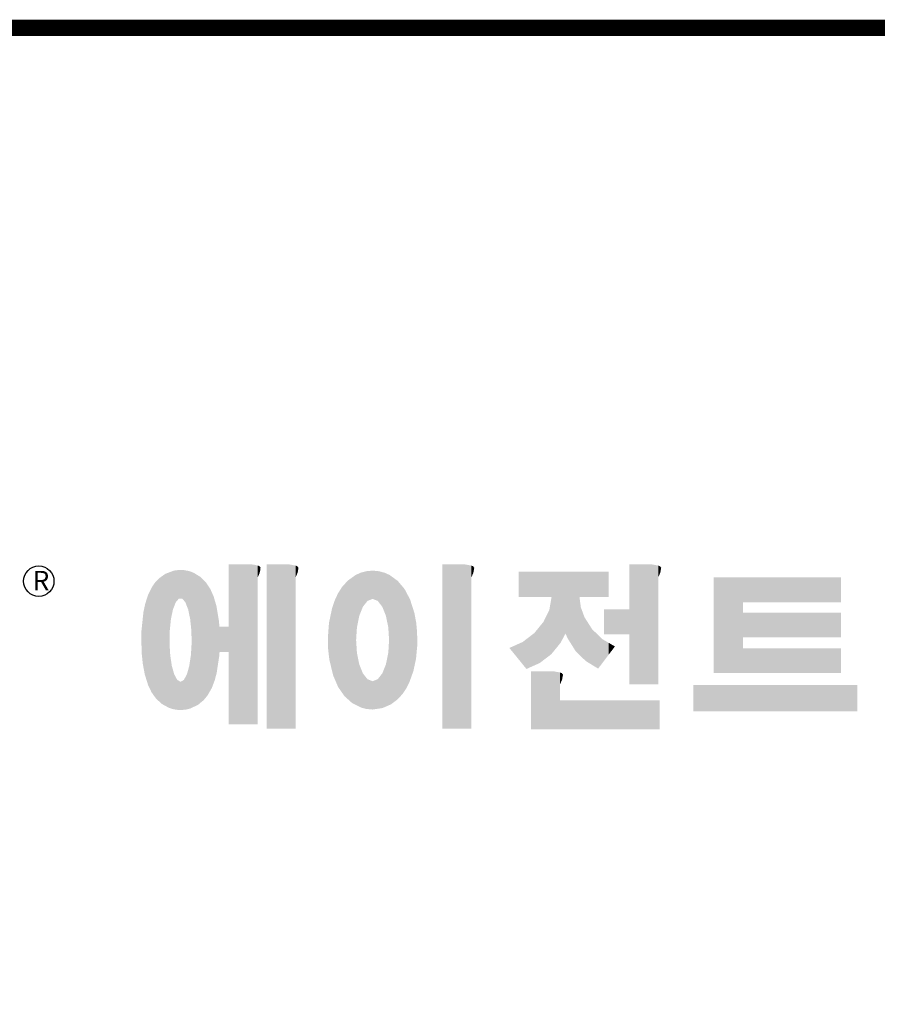
# Model space of a CAD drawing. Extents: x 754 to 2897, y -229 to 1317.
# Drawn here: x 1142 to 1385, y 1000 to 1279 of the extents above; entities that cross this region are included whole.
import ezdxf

# ---------------------------------------------------------------- set-up
doc = ezdxf.new("R2010")
doc.units = 0
doc.header["$MEASUREMENT"] = 0

# ---------------------------------------------------------------- blocks, each defined once
blk = doc.blocks.new('GUIDE LINES')
at = {"linetype": 'Continuous', "const_width": 3.98, "flags": 128}
blk.add_lwpolyline([(-1818.25, 1303.15), (-1818.25, 27.41), (-27.41, 27.41), (-27.41, 1303.15)], close=True, dxfattribs=at)
at = {"color": 5, "linetype": 'Continuous'}
blk.add_circle((-1514.47, 1167.6), 3.72, dxfattribs=at)
at = {"color": 1, "linetype": 'Continuous'}
for points in [[(-1482.29, 1156.62), (-1482.41, 1169.8), (-1482.29, 1169.85)], [(-1482.12, 1158.32), (-1482.29, 1169.85), (-1482.12, 1169.91)], [(-1482.29, 1156.62), (-1482.29, 1169.85), (-1482.12, 1158.32)], [(-1481.89, 1159.4), (-1482.12, 1169.91), (-1481.89, 1170)], [(-1482.12, 1158.32), (-1482.12, 1169.91), (-1481.89, 1159.4)], [(-1481.61, 1160.71), (-1481.89, 1170), (-1481.61, 1170.11)], [(-1481.89, 1159.4), (-1481.89, 1170), (-1481.61, 1160.71)], [(-1481.46, 1161.09), (-1481.61, 1170.11), (-1481.46, 1170.16)], [(-1481.61, 1160.71), (-1481.61, 1170.11), (-1481.46, 1161.09)], [(-1481.39, 1161.27), (-1481.46, 1170.16), (-1481.39, 1170.19)], [(-1481.46, 1161.09), (-1481.46, 1170.16), (-1481.39, 1161.27)], [(-1481.29, 1161.52), (-1481.39, 1170.19), (-1481.29, 1170.2)], [(-1481.39, 1161.27), (-1481.39, 1170.19), (-1481.29, 1161.52)], [(-1480.94, 1162.43), (-1481.29, 1170.2), (-1480.94, 1170.25)], [(-1481.29, 1161.52), (-1481.29, 1170.2), (-1480.94, 1162.43)], [(-1480.56, 1162.87), (-1480.94, 1170.25), (-1480.56, 1170.3)], [(-1480.94, 1162.43), (-1480.94, 1170.25), (-1480.56, 1162.87)], [(-1480.26, 1163.22), (-1480.56, 1170.3), (-1480.26, 1170.34)], [(-1480.56, 1162.87), (-1480.56, 1170.3), (-1480.26, 1163.22)], [(-1480.17, 1163.33), (-1480.26, 1170.34), (-1480.17, 1170.35)], [(-1480.26, 1163.22), (-1480.26, 1170.34), (-1480.17, 1163.33)], [(-1480.17, 1163.33), (-1480.17, 1170.35), (-1480.15, 1163.33)], [(-1480.15, 1163.33), (-1480.17, 1170.35), (-1480.15, 1170.35)], [(-1480.15, 1163.33), (-1480.15, 1170.35), (-1479.76, 1163.33)], [(-1479.76, 1163.33), (-1480.15, 1170.35), (-1479.76, 1170.34)], [(-1479.76, 1163.33), (-1479.76, 1170.34), (-1479.36, 1163.33)], [(-1479.36, 1163.33), (-1479.76, 1170.34), (-1479.36, 1170.33)], [(-1479.36, 1163.33), (-1479.36, 1170.33), (-1478.96, 1162.87)], [(-1478.96, 1162.87), (-1479.36, 1170.33), (-1478.96, 1170.32)], [(-1478.96, 1162.87), (-1478.96, 1170.32), (-1478.88, 1162.77)], [(-1478.88, 1162.77), (-1478.96, 1170.32), (-1478.88, 1170.31)], [(-1478.88, 1162.77), (-1478.88, 1170.31), (-1478.58, 1162.43)], [(-1478.58, 1162.43), (-1478.88, 1170.31), (-1478.58, 1170.25)], [(-1478.58, 1162.43), (-1478.58, 1170.25), (-1478.51, 1162.24)], [(-1478.51, 1162.24), (-1478.58, 1170.25), (-1478.51, 1170.24)], [(-1478.51, 1162.24), (-1478.51, 1170.24), (-1478.23, 1161.52)], [(-1478.23, 1161.52), (-1478.51, 1170.24), (-1478.23, 1170.18)], [(-1478.23, 1161.52), (-1478.23, 1170.18), (-1477.91, 1160.71)], [(-1477.91, 1160.71), (-1478.23, 1170.18), (-1477.91, 1170.12)], [(-1477.91, 1160.71), (-1477.91, 1170.12), (-1477.68, 1159.58)], [(-1477.68, 1159.58), (-1477.91, 1170.12), (-1477.68, 1170.07)], [(-1477.68, 1159.58), (-1477.68, 1170.07), (-1477.64, 1159.4)], [(-1477.64, 1159.4), (-1477.68, 1170.07), (-1477.64, 1170.06)], [(-1477.64, 1159.4), (-1477.64, 1170.06), (-1477.41, 1158.32)], [(-1477.41, 1158.32), (-1477.64, 1170.06), (-1477.41, 1169.98)], [(-1477.41, 1158.32), (-1477.41, 1169.98), (-1477.34, 1157.65)], [(-1477.34, 1157.65), (-1477.41, 1169.98), (-1477.34, 1169.95)], [(-1477.34, 1157.65), (-1477.34, 1169.95), (-1477.23, 1156.62)], [(-1477.23, 1156.62), (-1477.34, 1169.95), (-1477.23, 1169.91)], [(-1477.23, 1156.62), (-1477.23, 1169.91), (-1477.11, 1155.47)], [(-1477.11, 1155.47), (-1477.23, 1169.91), (-1477.11, 1169.87)], [(-1477.11, 1155.47), (-1477.11, 1169.87), (-1477.05, 1152.43)], [(-1477.05, 1152.43), (-1477.11, 1169.87), (-1477.05, 1169.85)], [(-1477.05, 1136.56), (-1477.05, 1169.85), (-1476.59, 1136.78)], [(-1476.59, 1136.78), (-1477.05, 1169.85), (-1476.59, 1169.68)], [(-1467.99, 1132.49), (-1467.99, 1171.74), (-1462.65, 1132.49)], [(-1462.65, 1132.49), (-1467.99, 1171.74), (-1462.65, 1171.74)], [(-1462.65, 1132.49), (-1462.65, 1171.74), (-1461.75, 1132.49)], [(-1461.75, 1132.49), (-1462.65, 1171.74), (-1461.75, 1171.64)], [(-1461.75, 1132.49), (-1461.75, 1171.64), (-1460.88, 1132.49)], [(-1460.88, 1132.49), (-1461.75, 1171.64), (-1460.88, 1171.42)], [(-1460.88, 1168.57), (-1460.88, 1171.42), (-1460.6, 1169.11)], [(-1460.6, 1169.11), (-1460.88, 1171.42), (-1460.6, 1171.34)], [(-1460.6, 1169.11), (-1460.6, 1171.34), (-1460.58, 1169.16)], [(-1460.58, 1169.16), (-1460.6, 1171.34), (-1460.58, 1171.34)], [(-1460.58, 1169.16), (-1460.58, 1171.34), (-1460.39, 1169.68)], [(-1460.39, 1169.68), (-1460.58, 1171.34), (-1460.39, 1171.19)], [(-1460.39, 1169.68), (-1460.39, 1171.19), (-1460.33, 1169.91)], [(-1460.33, 1169.91), (-1460.39, 1171.19), (-1460.33, 1171.15)], [(-1460.33, 1169.91), (-1460.33, 1171.15), (-1460.25, 1170.27)], [(-1460.25, 1170.27), (-1460.33, 1171.15), (-1460.25, 1171)], [(-1460.25, 1170.27), (-1460.25, 1171), (-1460.18, 1170.88)], [(-1458.7, 1131.44), (-1458.7, 1171.74), (-1453.36, 1131.44)], [(-1453.36, 1131.44), (-1458.7, 1171.74), (-1453.36, 1171.74)], [(-1453.36, 1131.44), (-1453.36, 1171.74), (-1451.58, 1131.44)], [(-1451.58, 1131.44), (-1453.36, 1171.74), (-1451.58, 1171.42)], [(-1451.58, 1168.57), (-1451.58, 1171.42), (-1451.15, 1169.55)], [(-1451.15, 1169.55), (-1451.58, 1171.42), (-1451.15, 1171.25)], [(-1451.15, 1169.55), (-1451.15, 1171.25), (-1451.1, 1169.68)], [(-1451.1, 1169.68), (-1451.15, 1171.25), (-1451.1, 1171.17)], [(-1451.1, 1169.68), (-1451.1, 1171.17), (-1450.89, 1170.88)], [(-1435.12, 1161.33), (-1435.6, 1169.69), (-1435.12, 1169.82)], [(-1434.4, 1162.25), (-1435.12, 1169.82), (-1434.4, 1170.01)], [(-1435.12, 1161.33), (-1435.12, 1169.82), (-1434.4, 1162.25)], [(-1434.19, 1162.51), (-1434.4, 1170.01), (-1434.19, 1170.06)], [(-1434.4, 1162.25), (-1434.4, 1170.01), (-1434.19, 1162.51)], [(-1433.99, 1162.77), (-1434.19, 1170.06), (-1433.99, 1170.08)], [(-1434.19, 1162.51), (-1434.19, 1170.06), (-1433.99, 1162.77)], [(-1433.03, 1163.15), (-1433.99, 1170.08), (-1433.03, 1170.15)], [(-1433.99, 1162.77), (-1433.99, 1170.08), (-1433.03, 1163.15)], [(-1432.74, 1163.26), (-1433.03, 1170.15), (-1432.74, 1170.18)], [(-1433.03, 1163.15), (-1433.03, 1170.15), (-1432.74, 1163.26)], [(-1432.74, 1163.26), (-1432.74, 1170.18), (-1432.69, 1163.24)], [(-1432.69, 1163.24), (-1432.74, 1170.18), (-1432.69, 1170.18)], [(-1432.69, 1163.24), (-1432.69, 1170.18), (-1431.5, 1162.77)], [(-1431.5, 1162.77), (-1432.69, 1170.18), (-1431.5, 1170.07)], [(-1431.5, 1162.77), (-1431.5, 1170.07), (-1431.18, 1162.37)], [(-1431.18, 1162.37), (-1431.5, 1170.07), (-1431.18, 1170.04)], [(-1431.18, 1162.37), (-1431.18, 1170.04), (-1430.37, 1161.33)], [(-1430.37, 1161.33), (-1431.18, 1170.04), (-1430.37, 1169.82)], [(-1430.37, 1161.33), (-1430.37, 1169.82), (-1430.3, 1161.17)], [(-1430.3, 1161.17), (-1430.37, 1169.82), (-1430.3, 1169.8)], [(-1415.67, 1131.44), (-1415.67, 1171.74), (-1410.33, 1131.44)], [(-1410.33, 1131.44), (-1415.67, 1171.74), (-1410.33, 1171.74)], [(-1410.33, 1131.44), (-1410.33, 1171.74), (-1408.55, 1131.44)], [(-1408.55, 1131.44), (-1410.33, 1171.74), (-1408.55, 1171.42)], [(-1408.55, 1168.57), (-1408.55, 1171.42), (-1408.12, 1169.55)], [(-1408.12, 1169.55), (-1408.55, 1171.42), (-1408.12, 1171.25)], [(-1408.12, 1169.55), (-1408.12, 1171.25), (-1408.07, 1169.68)], [(-1408.07, 1169.68), (-1408.12, 1171.25), (-1408.07, 1171.17)], [(-1408.07, 1169.68), (-1408.07, 1171.17), (-1407.85, 1170.88)], [(-1396.99, 1163.73), (-1396.99, 1169.91), (-1395.99, 1163.73)], [(-1395.99, 1163.73), (-1396.99, 1169.91), (-1395.99, 1169.91)], [(-1395.99, 1163.73), (-1395.99, 1169.91), (-1395.08, 1163.73)], [(-1395.08, 1163.73), (-1395.99, 1169.91), (-1395.08, 1169.91)], [(-1395.08, 1163.73), (-1395.08, 1169.91), (-1393.94, 1163.73)], [(-1393.94, 1163.73), (-1395.08, 1169.91), (-1393.94, 1169.91)], [(-1393.94, 1163.73), (-1393.94, 1169.91), (-1393.15, 1163.73)], [(-1393.15, 1163.73), (-1393.94, 1169.91), (-1393.15, 1169.91)], [(-1393.15, 1163.73), (-1393.15, 1169.91), (-1391.81, 1163.73)], [(-1391.81, 1163.73), (-1393.15, 1169.91), (-1391.81, 1169.91)], [(-1391.81, 1163.73), (-1391.81, 1169.91), (-1390.89, 1163.73)], [(-1390.89, 1163.73), (-1391.81, 1169.91), (-1390.89, 1169.91)], [(-1390.89, 1163.73), (-1390.89, 1169.91), (-1389.47, 1163.73)], [(-1389.47, 1163.73), (-1390.89, 1169.91), (-1389.47, 1169.91)], [(-1389.47, 1163.73), (-1389.47, 1169.91), (-1388.97, 1163.73)], [(-1388.97, 1163.73), (-1389.47, 1169.91), (-1388.97, 1169.91)], [(-1388.97, 1163.73), (-1388.97, 1169.91), (-1388.93, 1163.73)], [(-1388.93, 1163.73), (-1388.97, 1169.91), (-1388.93, 1169.91)], [(-1388.93, 1149.78), (-1388.93, 1169.91), (-1388.6, 1150.19)], [(-1388.6, 1150.19), (-1388.93, 1169.91), (-1388.6, 1169.91)], [(-1388.6, 1150.19), (-1388.6, 1169.91), (-1386.83, 1152.36)], [(-1386.83, 1152.36), (-1388.6, 1169.91), (-1386.83, 1169.91)], [(-1386.83, 1152.36), (-1386.83, 1169.91), (-1386.71, 1152.51)], [(-1386.71, 1152.51), (-1386.83, 1169.91), (-1386.71, 1169.91)], [(-1386.71, 1152.51), (-1386.71, 1169.91), (-1386.4, 1153.1)], [(-1386.4, 1153.1), (-1386.71, 1169.91), (-1386.4, 1169.91)], [(-1386.4, 1153.1), (-1386.4, 1169.91), (-1386.34, 1153.22)], [(-1386.34, 1153.22), (-1386.4, 1169.91), (-1386.34, 1169.91)], [(-1386.34, 1153.22), (-1386.34, 1169.91), (-1386.13, 1153.62)], [(-1386.13, 1153.62), (-1386.34, 1169.91), (-1386.13, 1169.91)], [(-1386.13, 1153.62), (-1386.13, 1169.91), (-1385.51, 1154.78)], [(-1385.51, 1154.78), (-1386.13, 1169.91), (-1385.51, 1169.91)], [(-1385.51, 1154.78), (-1385.51, 1169.91), (-1385, 1153.61)], [(-1385, 1153.61), (-1385.51, 1169.91), (-1385, 1169.91)], [(-1385, 1153.61), (-1385, 1169.91), (-1383.11, 1150.57)], [(-1383.11, 1150.57), (-1385, 1169.91), (-1383.11, 1169.91)], [(-1383.11, 1150.57), (-1383.11, 1169.91), (-1382.09, 1149.55)], [(-1382.09, 1149.55), (-1383.11, 1169.91), (-1382.09, 1169.91)], [(-1382.09, 1163.73), (-1382.09, 1169.91), (-1381.76, 1163.73)], [(-1381.76, 1163.73), (-1382.09, 1169.91), (-1381.76, 1169.91)], [(-1381.76, 1163.73), (-1381.76, 1169.91), (-1380.86, 1163.73)], [(-1380.86, 1163.73), (-1381.76, 1169.91), (-1380.86, 1169.91)], [(-1380.86, 1163.73), (-1380.86, 1169.91), (-1380.58, 1163.73)], [(-1380.58, 1163.73), (-1380.86, 1169.91), (-1380.58, 1169.91)], [(-1380.58, 1163.73), (-1380.58, 1169.91), (-1378.98, 1163.73)], [(-1378.98, 1163.73), (-1380.58, 1169.91), (-1378.98, 1169.91)], [(-1378.98, 1163.73), (-1378.98, 1169.91), (-1377.52, 1163.73)], [(-1377.52, 1163.73), (-1378.98, 1169.91), (-1377.52, 1169.91)], [(-1377.52, 1163.73), (-1377.52, 1169.91), (-1376.45, 1163.73)], [(-1376.45, 1163.73), (-1377.52, 1169.91), (-1376.45, 1169.91)], [(-1376.45, 1163.73), (-1376.45, 1169.91), (-1376.11, 1163.73)], [(-1376.11, 1163.73), (-1376.45, 1169.91), (-1376.11, 1169.91)], [(-1376.11, 1163.73), (-1376.11, 1169.91), (-1374.91, 1163.73)], [(-1374.91, 1163.73), (-1376.11, 1169.91), (-1374.91, 1169.91)], [(-1369.9, 1142.3), (-1369.9, 1171.74), (-1364.56, 1142.3)], [(-1364.56, 1142.3), (-1369.9, 1171.74), (-1364.56, 1171.74)], [(-1364.56, 1142.3), (-1364.56, 1171.74), (-1362.79, 1142.3)], [(-1362.79, 1142.3), (-1364.56, 1171.74), (-1362.79, 1171.42)], [(-1362.79, 1168.57), (-1362.79, 1171.42), (-1362.45, 1169.34)], [(-1362.45, 1169.34), (-1362.79, 1171.42), (-1362.45, 1171.29)], [(-1362.45, 1169.34), (-1362.45, 1171.29), (-1362.36, 1169.55)], [(-1362.36, 1169.55), (-1362.45, 1171.29), (-1362.36, 1171.25)], [(-1362.36, 1169.55), (-1362.36, 1171.25), (-1362.3, 1169.68)], [(-1362.3, 1169.68), (-1362.36, 1171.25), (-1362.3, 1171.17)], [(-1362.3, 1169.68), (-1362.3, 1171.17), (-1362.09, 1170.88)], [(-1485.74, 1138.81), (-1486.05, 1167.21), (-1485.74, 1167.54)], [(-1485.02, 1138.15), (-1485.74, 1167.54), (-1485.02, 1168.31)], [(-1485.74, 1138.81), (-1485.74, 1167.54), (-1485.02, 1138.15)], [(-1484.32, 1137.51), (-1485.02, 1168.31), (-1484.32, 1168.81)], [(-1485.02, 1138.15), (-1485.02, 1168.31), (-1484.32, 1137.51)], [(-1483.51, 1137.07), (-1484.32, 1168.81), (-1483.51, 1169.39)], [(-1484.32, 1137.51), (-1484.32, 1168.81), (-1483.51, 1137.07)], [(-1482.56, 1136.55), (-1483.51, 1169.39), (-1482.56, 1169.75)], [(-1483.51, 1137.07), (-1483.51, 1169.39), (-1482.56, 1136.55)], [(-1482.47, 1136.52), (-1482.56, 1169.75), (-1482.47, 1169.78)], [(-1482.56, 1136.55), (-1482.56, 1169.75), (-1482.47, 1136.52)], [(-1482.41, 1155.47), (-1482.47, 1169.78), (-1482.41, 1169.8)], [(-1482.47, 1152.43), (-1482.47, 1169.78), (-1482.41, 1155.47)], [(-1482.41, 1155.47), (-1482.41, 1169.8), (-1482.29, 1156.62)], [(-1476.59, 1136.78), (-1476.59, 1169.68), (-1475.43, 1137.35)], [(-1475.43, 1137.35), (-1476.59, 1169.68), (-1475.43, 1168.97)], [(-1475.43, 1137.35), (-1475.43, 1168.97), (-1474.9, 1137.8)], [(-1474.9, 1137.8), (-1475.43, 1168.97), (-1474.9, 1168.64)], [(-1474.9, 1137.8), (-1474.9, 1168.64), (-1474.11, 1138.45)], [(-1474.11, 1138.45), (-1474.9, 1168.64), (-1474.11, 1167.86)], [(-1474.11, 1138.45), (-1474.11, 1167.86), (-1473.54, 1139.14)], [(-1473.54, 1139.14), (-1474.11, 1167.86), (-1473.54, 1167.29)], [(-1438.84, 1138.72), (-1439.64, 1166.83), (-1438.84, 1167.72)], [(-1437.81, 1137.79), (-1438.84, 1167.72), (-1437.81, 1168.46)], [(-1438.84, 1138.72), (-1438.84, 1167.72), (-1437.81, 1137.79)], [(-1436.86, 1137.29), (-1437.81, 1168.46), (-1436.86, 1169.14)], [(-1437.81, 1137.79), (-1437.81, 1168.46), (-1436.86, 1137.29)], [(-1436.78, 1137.25), (-1436.86, 1169.14), (-1436.78, 1169.17)], [(-1436.86, 1137.29), (-1436.86, 1169.14), (-1436.78, 1137.25)], [(-1436.58, 1156.29), (-1436.78, 1169.17), (-1436.58, 1169.26)], [(-1436.78, 1153.17), (-1436.78, 1169.17), (-1436.58, 1156.29)], [(-1436.01, 1159.1), (-1436.58, 1169.26), (-1436.01, 1169.51)], [(-1436.58, 1156.29), (-1436.58, 1169.26), (-1436.01, 1159.1)], [(-1435.67, 1159.94), (-1436.01, 1169.51), (-1435.67, 1169.66)], [(-1436.01, 1159.1), (-1436.01, 1169.51), (-1435.67, 1159.94)], [(-1435.6, 1160.12), (-1435.67, 1169.66), (-1435.6, 1169.69)], [(-1435.67, 1159.94), (-1435.67, 1169.66), (-1435.6, 1160.12)], [(-1435.6, 1160.12), (-1435.6, 1169.69), (-1435.12, 1161.33)], [(-1430.3, 1161.17), (-1430.3, 1169.8), (-1429.78, 1159.87)], [(-1429.78, 1159.87), (-1430.3, 1169.8), (-1429.78, 1169.66)], [(-1429.78, 1159.87), (-1429.78, 1169.66), (-1429.48, 1159.1)], [(-1429.48, 1159.1), (-1429.78, 1169.66), (-1429.48, 1169.52)], [(-1429.48, 1159.1), (-1429.48, 1169.52), (-1428.9, 1156.29)], [(-1428.9, 1156.29), (-1429.48, 1169.52), (-1428.9, 1169.26)], [(-1428.9, 1156.29), (-1428.9, 1169.26), (-1428.71, 1153.17)], [(-1428.71, 1153.17), (-1428.9, 1169.26), (-1428.71, 1169.17)], [(-1428.71, 1137.22), (-1428.71, 1169.17), (-1428.54, 1137.29)], [(-1428.54, 1137.29), (-1428.71, 1169.17), (-1428.54, 1169.09)], [(-1428.54, 1137.29), (-1428.54, 1169.09), (-1428.24, 1137.43)], [(-1428.24, 1137.43), (-1428.54, 1169.09), (-1428.24, 1168.87)], [(-1428.24, 1137.43), (-1428.24, 1168.87), (-1426.65, 1138.62)], [(-1426.65, 1138.62), (-1428.24, 1168.87), (-1426.65, 1167.71)], [(-1426.65, 1138.62), (-1426.65, 1167.71), (-1426.59, 1138.69)], [(-1426.59, 1138.69), (-1426.65, 1167.71), (-1426.59, 1167.66)], [(-1426.59, 1138.69), (-1426.59, 1167.66), (-1425.46, 1139.91)], [(-1425.46, 1139.91), (-1426.59, 1167.66), (-1425.46, 1166.33)], [(-1349.26, 1145.07), (-1349.26, 1168.52), (-1342.09, 1145.07)], [(-1342.09, 1145.07), (-1349.26, 1168.52), (-1342.09, 1168.52)], [(-1342.09, 1162.41), (-1342.09, 1168.52), (-1318.1, 1162.41)], [(-1318.1, 1162.41), (-1342.09, 1168.52), (-1318.1, 1168.52)], [(-1486.85, 1140.35), (-1487.68, 1164.29), (-1486.85, 1166)], [(-1486.76, 1140.23), (-1486.85, 1166), (-1486.76, 1166.19)], [(-1486.85, 1140.35), (-1486.85, 1166), (-1486.76, 1140.23)], [(-1486.05, 1139.23), (-1486.76, 1166.19), (-1486.05, 1167.21)], [(-1486.76, 1140.23), (-1486.76, 1166.19), (-1486.05, 1139.23)], [(-1486.05, 1139.23), (-1486.05, 1167.21), (-1485.74, 1138.81)], [(-1473.54, 1139.14), (-1473.54, 1167.29), (-1473.21, 1139.52)], [(-1473.21, 1139.52), (-1473.54, 1167.29), (-1473.21, 1166.8)], [(-1473.21, 1139.52), (-1473.21, 1166.8), (-1472.49, 1140.77)], [(-1472.49, 1140.77), (-1473.21, 1166.8), (-1472.49, 1165.72)], [(-1472.49, 1140.77), (-1472.49, 1165.72), (-1472.1, 1141.46)], [(-1472.1, 1141.46), (-1472.49, 1165.72), (-1472.1, 1164.84)], [(-1440.24, 1140.3), (-1441.16, 1164.69), (-1440.24, 1166.16)], [(-1439.64, 1139.44), (-1440.24, 1166.16), (-1439.64, 1166.83)], [(-1440.24, 1140.3), (-1440.24, 1166.16), (-1439.64, 1139.44)], [(-1439.64, 1139.44), (-1439.64, 1166.83), (-1438.84, 1138.72)], [(-1425.46, 1139.91), (-1425.46, 1166.33), (-1424.93, 1140.69)], [(-1424.93, 1140.69), (-1425.46, 1166.33), (-1424.93, 1165.7)], [(-1424.93, 1140.69), (-1424.93, 1165.7), (-1424.52, 1141.3)], [(-1424.52, 1141.3), (-1424.93, 1165.7), (-1424.52, 1164.92)], [(-1487.77, 1142.34), (-1488.41, 1162.08), (-1487.77, 1164.1)], [(-1487.68, 1142.05), (-1487.77, 1164.1), (-1487.68, 1164.29)], [(-1487.77, 1142.34), (-1487.77, 1164.1), (-1487.68, 1142.05)], [(-1487.68, 1142.05), (-1487.68, 1164.29), (-1486.85, 1140.35)], [(-1472.1, 1141.46), (-1472.1, 1164.84), (-1471.67, 1142.59)], [(-1471.67, 1142.59), (-1472.1, 1164.84), (-1471.67, 1163.88)], [(-1471.67, 1142.59), (-1471.67, 1163.88), (-1471.41, 1143.28)], [(-1471.41, 1143.28), (-1471.67, 1163.88), (-1471.41, 1162.99)], [(-1471.41, 1143.28), (-1471.41, 1162.99), (-1470.98, 1144.9)], [(-1470.98, 1144.9), (-1471.41, 1162.99), (-1470.98, 1161.53)], [(-1442.04, 1143.66), (-1442.39, 1161.81), (-1442.04, 1162.84)], [(-1441.25, 1141.83), (-1442.04, 1162.84), (-1441.25, 1164.55)], [(-1442.04, 1143.66), (-1442.04, 1162.84), (-1441.25, 1141.83)], [(-1441.16, 1141.64), (-1441.25, 1164.55), (-1441.16, 1164.69)], [(-1441.25, 1141.83), (-1441.25, 1164.55), (-1441.16, 1141.64)], [(-1441.16, 1141.64), (-1441.16, 1164.69), (-1440.24, 1140.3)], [(-1424.52, 1141.3), (-1424.52, 1164.92), (-1423.79, 1142.7)], [(-1423.79, 1142.7), (-1424.52, 1164.92), (-1423.79, 1163.56)], [(-1423.79, 1142.7), (-1423.79, 1163.56), (-1423.58, 1143.29)], [(-1423.58, 1143.29), (-1423.79, 1163.56), (-1423.58, 1163.16)], [(-1423.58, 1143.29), (-1423.58, 1163.16), (-1422.75, 1145.59)], [(-1422.75, 1145.59), (-1423.58, 1163.16), (-1422.75, 1160.56)], [(-1388.97, 1149.73), (-1389.47, 1160.55), (-1388.97, 1163.49)], [(-1388.93, 1149.78), (-1388.97, 1163.49), (-1388.93, 1163.73)], [(-1388.97, 1149.73), (-1388.97, 1163.49), (-1388.93, 1149.78)], [(-1382.09, 1149.55), (-1382.09, 1163.73), (-1381.76, 1149.22)], [(-1381.76, 1149.22), (-1382.09, 1163.73), (-1381.76, 1161.18)], [(-1488.51, 1144.69), (-1488.86, 1159.98), (-1488.51, 1161.64)], [(-1488.41, 1144.39), (-1488.51, 1161.64), (-1488.41, 1162.08)], [(-1488.51, 1144.69), (-1488.51, 1161.64), (-1488.41, 1144.39)], [(-1488.41, 1144.39), (-1488.41, 1162.08), (-1487.77, 1142.34)], [(-1470.98, 1144.9), (-1470.98, 1161.53), (-1470.92, 1145.12)], [(-1470.92, 1145.12), (-1470.98, 1161.53), (-1470.92, 1161.17)], [(-1470.92, 1145.12), (-1470.92, 1161.17), (-1470.39, 1148.64)], [(-1470.39, 1148.64), (-1470.92, 1161.17), (-1470.39, 1158.01)], [(-1442.64, 1145.5), (-1443.33, 1157.82), (-1442.64, 1161.08)], [(-1442.39, 1144.47), (-1442.64, 1161.08), (-1442.39, 1161.81)], [(-1442.64, 1145.5), (-1442.64, 1161.08), (-1442.39, 1144.47)], [(-1442.39, 1144.47), (-1442.39, 1161.81), (-1442.04, 1143.66)], [(-1422.75, 1145.59), (-1422.75, 1160.56), (-1422.51, 1146.73)], [(-1422.51, 1146.73), (-1422.75, 1160.56), (-1422.51, 1159.82)], [(-1389.47, 1149.34), (-1390.89, 1157.66), (-1389.47, 1160.55)], [(-1389.47, 1149.34), (-1389.47, 1160.55), (-1388.97, 1149.73)], [(-1381.76, 1149.22), (-1381.76, 1161.18), (-1380.86, 1148.33)], [(-1380.86, 1148.33), (-1381.76, 1161.18), (-1380.86, 1158.77)], [(-1376.11, 1154.61), (-1376.11, 1160.72), (-1374.91, 1154.61)], [(-1374.91, 1154.61), (-1376.11, 1160.72), (-1374.91, 1160.72)], [(-1374.91, 1154.61), (-1374.91, 1160.72), (-1373.42, 1154.61)], [(-1373.42, 1154.61), (-1374.91, 1160.72), (-1373.42, 1160.72)], [(-1373.42, 1154.61), (-1373.42, 1160.72), (-1369.9, 1154.61)], [(-1369.9, 1154.61), (-1373.42, 1160.72), (-1369.9, 1160.72)], [(-1489.02, 1147.45), (-1489.31, 1155.7), (-1489.02, 1158.43)], [(-1488.86, 1146.58), (-1489.02, 1158.43), (-1488.86, 1159.98)], [(-1489.02, 1147.45), (-1489.02, 1158.43), (-1488.86, 1146.58)], [(-1488.86, 1146.58), (-1488.86, 1159.98), (-1488.51, 1144.69)], [(-1470.39, 1148.64), (-1470.39, 1158.01), (-1470.3, 1149.19)], [(-1470.3, 1149.19), (-1470.39, 1158.01), (-1470.3, 1157.12)], [(-1443.33, 1148.36), (-1443.42, 1157.42), (-1443.33, 1157.82)], [(-1443.33, 1148.36), (-1443.33, 1157.82), (-1442.64, 1145.5)], [(-1422.51, 1146.73), (-1422.51, 1159.82), (-1422.11, 1148.62)], [(-1422.11, 1148.62), (-1422.51, 1159.82), (-1422.11, 1157.67)], [(-1380.86, 1148.33), (-1380.86, 1158.77), (-1380.58, 1148.05)], [(-1380.58, 1148.05), (-1380.86, 1158.77), (-1380.58, 1158.32)], [(-1380.58, 1148.05), (-1380.58, 1158.32), (-1378.98, 1147.07)], [(-1378.98, 1147.07), (-1380.58, 1158.32), (-1378.98, 1155.81)], [(-1342.09, 1153.81), (-1342.09, 1159.92), (-1318.1, 1153.81)], [(-1318.1, 1153.81), (-1342.09, 1159.92), (-1318.1, 1159.92)], [(-1489.31, 1150.26), (-1489.36, 1155.21), (-1489.31, 1155.7)], [(-1489.31, 1150.26), (-1489.31, 1155.7), (-1489.02, 1147.45)], [(-1470.3, 1149.19), (-1470.3, 1157.12), (-1470.24, 1149.96)], [(-1470.24, 1149.96), (-1470.3, 1157.12), (-1470.24, 1156.47)], [(-1470.24, 1149.96), (-1470.24, 1156.47), (-1470.21, 1150.29)], [(-1470.21, 1150.29), (-1470.24, 1156.47), (-1470.21, 1156.47)], [(-1470.21, 1150.29), (-1470.21, 1156.47), (-1467.99, 1150.29)], [(-1467.99, 1150.29), (-1470.21, 1156.47), (-1467.99, 1156.47)], [(-1443.42, 1149.1), (-1443.63, 1154.59), (-1443.42, 1157.42)], [(-1443.42, 1149.1), (-1443.42, 1157.42), (-1443.33, 1148.36)], [(-1422.11, 1148.62), (-1422.11, 1157.67), (-1422.07, 1149.02)], [(-1422.07, 1149.02), (-1422.11, 1157.67), (-1422.07, 1157.46)], [(-1422.07, 1149.02), (-1422.07, 1157.46), (-1421.84, 1151.53)], [(-1421.84, 1151.53), (-1422.07, 1157.46), (-1421.84, 1155.05)], [(-1391.81, 1147.55), (-1393.15, 1154.88), (-1391.81, 1156.53)], [(-1390.89, 1148.26), (-1391.81, 1156.53), (-1390.89, 1157.66)], [(-1391.81, 1147.55), (-1391.81, 1156.53), (-1390.89, 1148.26)], [(-1390.89, 1148.26), (-1390.89, 1157.66), (-1389.47, 1149.34)], [(-1378.98, 1147.07), (-1378.98, 1155.81), (-1377.52, 1146.18)], [(-1377.52, 1146.18), (-1378.98, 1155.81), (-1377.52, 1154.41)], [(-1443.63, 1150.96), (-1443.7, 1153.61), (-1443.63, 1154.59)], [(-1443.63, 1150.96), (-1443.63, 1154.59), (-1443.42, 1149.1)], [(-1436.78, 1137.25), (-1436.78, 1153.17), (-1436.58, 1137.15)], [(-1436.58, 1137.15), (-1436.78, 1153.17), (-1436.58, 1150.05)], [(-1428.71, 1137.22), (-1428.9, 1150.05), (-1428.71, 1153.17)], [(-1421.84, 1151.53), (-1421.84, 1155.05), (-1421.81, 1151.81)], [(-1395.08, 1146.09), (-1395.99, 1152.7), (-1395.08, 1153.41)], [(-1393.94, 1146.6), (-1395.08, 1153.41), (-1393.94, 1154.28)], [(-1395.08, 1146.09), (-1395.08, 1153.41), (-1393.94, 1146.6)], [(-1393.15, 1146.95), (-1393.94, 1154.28), (-1393.15, 1154.88)], [(-1393.94, 1146.6), (-1393.94, 1154.28), (-1393.15, 1146.95)], [(-1393.15, 1146.95), (-1393.15, 1154.88), (-1391.81, 1147.55)], [(-1377.52, 1146.18), (-1377.52, 1154.41), (-1376.45, 1147.6)], [(-1376.45, 1147.6), (-1377.52, 1154.41), (-1376.45, 1153.38)], [(-1376.45, 1147.6), (-1376.45, 1153.38), (-1376.11, 1148.05)], [(-1376.11, 1148.05), (-1376.45, 1153.38), (-1376.11, 1153.18)], [(-1376.11, 1148.05), (-1376.11, 1153.18), (-1374.91, 1149.64)], [(-1374.91, 1149.64), (-1376.11, 1153.18), (-1374.91, 1152.48)], [(-1482.47, 1136.52), (-1482.47, 1152.43), (-1482.41, 1136.51)], [(-1482.41, 1136.51), (-1482.47, 1152.43), (-1482.41, 1151.43)], [(-1482.41, 1136.51), (-1482.41, 1151.43), (-1482.29, 1136.47)], [(-1482.29, 1136.47), (-1482.41, 1151.43), (-1482.29, 1149.45)], [(-1477.11, 1136.53), (-1477.23, 1149.45), (-1477.11, 1151.43)], [(-1477.05, 1136.56), (-1477.11, 1151.43), (-1477.05, 1152.43)], [(-1477.11, 1136.53), (-1477.11, 1151.43), (-1477.05, 1136.56)], [(-1396.99, 1148.45), (-1399.26, 1151.24), (-1396.99, 1152.26)], [(-1395.99, 1147.22), (-1396.99, 1152.26), (-1395.99, 1152.7)], [(-1396.99, 1148.45), (-1396.99, 1152.26), (-1395.99, 1147.22)], [(-1395.99, 1147.22), (-1395.99, 1152.7), (-1395.08, 1146.09)], [(-1374.91, 1149.64), (-1374.91, 1152.48), (-1373.42, 1151.61)], [(-1342.09, 1145.07), (-1342.09, 1151.18), (-1318.1, 1145.07)], [(-1318.1, 1145.07), (-1342.09, 1151.18), (-1318.1, 1151.18)], [(-1482.29, 1136.47), (-1482.29, 1149.45), (-1482.12, 1136.42)], [(-1482.12, 1136.42), (-1482.29, 1149.45), (-1482.12, 1148.3)], [(-1482.12, 1136.42), (-1482.12, 1148.3), (-1481.89, 1136.35)], [(-1481.89, 1136.35), (-1482.12, 1148.3), (-1481.89, 1146.8)], [(-1477.41, 1136.4), (-1477.64, 1146.8), (-1477.41, 1148.3)], [(-1477.34, 1136.42), (-1477.41, 1148.3), (-1477.34, 1148.76)], [(-1477.41, 1136.4), (-1477.41, 1148.3), (-1477.34, 1136.42)], [(-1477.23, 1136.47), (-1477.34, 1148.76), (-1477.23, 1149.45)], [(-1477.34, 1136.42), (-1477.34, 1148.76), (-1477.23, 1136.47)], [(-1477.23, 1136.47), (-1477.23, 1149.45), (-1477.11, 1136.53)], [(-1436.58, 1137.15), (-1436.58, 1150.05), (-1436.01, 1136.85)], [(-1436.01, 1136.85), (-1436.58, 1150.05), (-1436.01, 1147.24)], [(-1428.9, 1137.13), (-1429.48, 1147.24), (-1428.9, 1150.05)], [(-1428.9, 1137.13), (-1428.9, 1150.05), (-1428.71, 1137.22)], [(-1481.89, 1136.35), (-1481.89, 1146.8), (-1481.61, 1136.26)], [(-1481.61, 1136.26), (-1481.89, 1146.8), (-1481.61, 1145.84)], [(-1481.61, 1136.26), (-1481.61, 1145.84), (-1481.46, 1136.22)], [(-1481.46, 1136.22), (-1481.61, 1145.84), (-1481.46, 1145.31)], [(-1477.91, 1136.28), (-1478.23, 1144.73), (-1477.91, 1145.84)], [(-1477.68, 1136.33), (-1477.91, 1145.84), (-1477.68, 1146.67)], [(-1477.91, 1136.28), (-1477.91, 1145.84), (-1477.68, 1136.33)], [(-1477.64, 1136.34), (-1477.68, 1146.67), (-1477.64, 1146.8)], [(-1477.68, 1136.33), (-1477.68, 1146.67), (-1477.64, 1136.34)], [(-1477.64, 1136.34), (-1477.64, 1146.8), (-1477.41, 1136.4)], [(-1436.01, 1136.85), (-1436.01, 1147.24), (-1435.67, 1136.68)], [(-1435.67, 1136.68), (-1436.01, 1147.24), (-1435.67, 1146.4)], [(-1435.67, 1136.68), (-1435.67, 1146.4), (-1435.6, 1136.66)], [(-1435.6, 1136.66), (-1435.67, 1146.4), (-1435.6, 1146.22)], [(-1435.6, 1136.66), (-1435.6, 1146.22), (-1435.12, 1136.52)], [(-1435.12, 1136.52), (-1435.6, 1146.22), (-1435.12, 1145.01)], [(-1429.78, 1136.75), (-1430.3, 1145.18), (-1429.78, 1146.48)], [(-1429.48, 1136.88), (-1429.78, 1146.48), (-1429.48, 1147.24)], [(-1429.78, 1136.75), (-1429.78, 1146.48), (-1429.48, 1136.88)], [(-1429.48, 1136.88), (-1429.48, 1147.24), (-1428.9, 1137.13)], [(-1481.46, 1136.22), (-1481.46, 1145.31), (-1481.39, 1136.2)], [(-1481.39, 1136.2), (-1481.46, 1145.31), (-1481.39, 1145.07)], [(-1481.39, 1136.2), (-1481.39, 1145.07), (-1481.29, 1136.19)], [(-1481.29, 1136.19), (-1481.39, 1145.07), (-1481.29, 1144.73)], [(-1481.29, 1136.19), (-1481.29, 1144.73), (-1480.94, 1136.14)], [(-1480.94, 1136.14), (-1481.29, 1144.73), (-1480.94, 1144.09)], [(-1480.94, 1136.14), (-1480.94, 1144.09), (-1480.56, 1136.08)], [(-1480.56, 1136.08), (-1480.94, 1144.09), (-1480.56, 1143.4)], [(-1480.56, 1136.08), (-1480.56, 1143.4), (-1480.26, 1136.04)], [(-1480.26, 1136.04), (-1480.56, 1143.4), (-1480.26, 1143.23)], [(-1478.96, 1136.09), (-1479.36, 1143.18), (-1478.96, 1143.4)], [(-1478.88, 1136.1), (-1478.96, 1143.4), (-1478.88, 1143.55)], [(-1478.96, 1136.09), (-1478.96, 1143.4), (-1478.88, 1136.1)], [(-1478.58, 1136.12), (-1478.88, 1143.55), (-1478.58, 1144.09)], [(-1478.88, 1136.1), (-1478.88, 1143.55), (-1478.58, 1136.12)], [(-1478.51, 1136.13), (-1478.58, 1144.09), (-1478.51, 1144.22)], [(-1478.58, 1136.12), (-1478.58, 1144.09), (-1478.51, 1136.13)], [(-1478.23, 1136.2), (-1478.51, 1144.22), (-1478.23, 1144.73)], [(-1478.51, 1136.13), (-1478.51, 1144.22), (-1478.23, 1136.2)], [(-1478.23, 1136.2), (-1478.23, 1144.73), (-1477.91, 1136.28)], [(-1435.12, 1136.52), (-1435.12, 1145.01), (-1434.4, 1136.32)], [(-1434.4, 1136.32), (-1435.12, 1145.01), (-1434.4, 1144.09)], [(-1434.4, 1136.32), (-1434.4, 1144.09), (-1434.19, 1136.3)], [(-1434.19, 1136.3), (-1434.4, 1144.09), (-1434.19, 1143.83)], [(-1434.19, 1136.3), (-1434.19, 1143.83), (-1433.99, 1136.28)], [(-1433.99, 1136.28), (-1434.19, 1143.83), (-1433.99, 1143.58)], [(-1433.99, 1136.28), (-1433.99, 1143.58), (-1433.03, 1136.17)], [(-1433.03, 1136.17), (-1433.99, 1143.58), (-1433.03, 1143.2)], [(-1431.5, 1136.34), (-1432.69, 1143.11), (-1431.5, 1143.58)], [(-1431.18, 1136.39), (-1431.5, 1143.58), (-1431.18, 1143.98)], [(-1431.5, 1136.34), (-1431.5, 1143.58), (-1431.18, 1136.39)], [(-1430.37, 1136.51), (-1431.18, 1143.98), (-1430.37, 1145.01)], [(-1431.18, 1136.39), (-1431.18, 1143.98), (-1430.37, 1136.51)], [(-1430.3, 1136.52), (-1430.37, 1145.01), (-1430.3, 1145.18)], [(-1430.37, 1136.51), (-1430.37, 1145.01), (-1430.3, 1136.52)], [(-1430.3, 1136.52), (-1430.3, 1145.18), (-1429.78, 1136.75)], [(-1393.94, 1131.32), (-1393.94, 1145.55), (-1393.15, 1131.32)], [(-1393.15, 1131.32), (-1393.94, 1145.55), (-1393.15, 1145.55)], [(-1393.15, 1131.32), (-1393.15, 1145.55), (-1391.81, 1131.32)], [(-1391.81, 1131.32), (-1393.15, 1145.55), (-1391.81, 1145.55)], [(-1391.81, 1131.32), (-1391.81, 1145.55), (-1390.89, 1131.32)], [(-1390.89, 1131.32), (-1391.81, 1145.55), (-1390.89, 1145.55)], [(-1390.89, 1131.32), (-1390.89, 1145.55), (-1389.47, 1131.32)], [(-1389.47, 1131.32), (-1390.89, 1145.55), (-1389.47, 1145.55)], [(-1389.47, 1131.32), (-1389.47, 1145.55), (-1388.97, 1131.32)], [(-1388.97, 1131.32), (-1389.47, 1145.55), (-1388.97, 1145.55)], [(-1388.97, 1131.32), (-1388.97, 1145.55), (-1388.93, 1131.32)], [(-1388.93, 1131.32), (-1388.97, 1145.55), (-1388.93, 1145.55)], [(-1388.93, 1131.32), (-1388.93, 1145.55), (-1388.6, 1131.32)], [(-1388.6, 1131.32), (-1388.93, 1145.55), (-1388.6, 1145.55)], [(-1388.6, 1131.32), (-1388.6, 1145.55), (-1386.83, 1131.32)], [(-1386.83, 1131.32), (-1388.6, 1145.55), (-1386.83, 1145.23)], [(-1386.83, 1142.38), (-1386.83, 1145.23), (-1386.71, 1142.64)], [(-1386.71, 1142.64), (-1386.83, 1145.23), (-1386.71, 1145.19)], [(-1386.71, 1142.64), (-1386.71, 1145.19), (-1386.4, 1143.36)], [(-1386.4, 1143.36), (-1386.71, 1145.19), (-1386.4, 1145.07)], [(-1386.4, 1143.36), (-1386.4, 1145.07), (-1386.34, 1143.49)], [(-1386.34, 1143.49), (-1386.4, 1145.07), (-1386.34, 1144.98)], [(-1386.34, 1143.49), (-1386.34, 1144.98), (-1386.13, 1144.69)], [(-1480.26, 1136.04), (-1480.26, 1143.23), (-1480.17, 1136.04)], [(-1480.17, 1136.04), (-1480.26, 1143.23), (-1480.17, 1143.18)], [(-1480.17, 1136.04), (-1480.17, 1143.18), (-1480.15, 1136.04)], [(-1480.15, 1136.04), (-1480.17, 1143.18), (-1480.15, 1143.17)], [(-1480.15, 1136.04), (-1480.15, 1143.17), (-1479.76, 1136.02)], [(-1479.76, 1136.02), (-1480.15, 1143.17), (-1479.76, 1142.95)], [(-1479.36, 1136.06), (-1479.76, 1142.95), (-1479.36, 1143.18)], [(-1479.76, 1136.02), (-1479.76, 1142.95), (-1479.36, 1136.06)], [(-1479.36, 1136.06), (-1479.36, 1143.18), (-1478.96, 1136.09)], [(-1433.03, 1136.17), (-1433.03, 1143.2), (-1432.74, 1136.16)], [(-1432.74, 1136.16), (-1433.03, 1143.2), (-1432.74, 1143.08)], [(-1432.69, 1136.17), (-1432.74, 1143.08), (-1432.69, 1143.11)], [(-1432.74, 1136.16), (-1432.74, 1143.08), (-1432.69, 1136.17)], [(-1432.69, 1136.17), (-1432.69, 1143.11), (-1431.5, 1136.34)], [(-1354.21, 1135.68), (-1354.21, 1142.15), (-1349.26, 1135.68)], [(-1349.26, 1135.68), (-1354.21, 1142.15), (-1349.26, 1142.15)], [(-1349.26, 1135.68), (-1349.26, 1142.15), (-1342.09, 1135.68)], [(-1342.09, 1135.68), (-1349.26, 1142.15), (-1342.09, 1142.15)], [(-1342.09, 1135.68), (-1342.09, 1142.15), (-1318.1, 1135.68)], [(-1318.1, 1135.68), (-1342.09, 1142.15), (-1318.1, 1142.15)], [(-1386.83, 1131.32), (-1386.83, 1138.43), (-1386.71, 1131.32)], [(-1386.71, 1131.32), (-1386.83, 1138.43), (-1386.71, 1138.43)], [(-1386.71, 1131.32), (-1386.71, 1138.43), (-1386.4, 1131.32)], [(-1386.4, 1131.32), (-1386.71, 1138.43), (-1386.4, 1138.43)], [(-1386.4, 1131.32), (-1386.4, 1138.43), (-1386.34, 1131.32)], [(-1386.34, 1131.32), (-1386.4, 1138.43), (-1386.34, 1138.43)], [(-1386.34, 1131.32), (-1386.34, 1138.43), (-1386.13, 1131.32)], [(-1386.13, 1131.32), (-1386.34, 1138.43), (-1386.13, 1138.43)], [(-1386.13, 1131.32), (-1386.13, 1138.43), (-1385.51, 1131.32)], [(-1385.51, 1131.32), (-1386.13, 1138.43), (-1385.51, 1138.43)], [(-1385.51, 1131.32), (-1385.51, 1138.43), (-1385, 1131.32)], [(-1385, 1131.32), (-1385.51, 1138.43), (-1385, 1138.43)], [(-1385, 1131.32), (-1385, 1138.43), (-1383.11, 1131.32)], [(-1383.11, 1131.32), (-1385, 1138.43), (-1383.11, 1138.43)], [(-1383.11, 1131.32), (-1383.11, 1138.43), (-1382.09, 1131.32)], [(-1382.09, 1131.32), (-1383.11, 1138.43), (-1382.09, 1138.43)], [(-1382.09, 1131.32), (-1382.09, 1138.43), (-1381.76, 1131.32)], [(-1381.76, 1131.32), (-1382.09, 1138.43), (-1381.76, 1138.43)], [(-1381.76, 1131.32), (-1381.76, 1138.43), (-1380.86, 1131.32)], [(-1380.86, 1131.32), (-1381.76, 1138.43), (-1380.86, 1138.43)], [(-1380.86, 1131.32), (-1380.86, 1138.43), (-1380.58, 1131.32)], [(-1380.58, 1131.32), (-1380.86, 1138.43), (-1380.58, 1138.43)], [(-1380.58, 1131.32), (-1380.58, 1138.43), (-1378.98, 1131.32)], [(-1378.98, 1131.32), (-1380.58, 1138.43), (-1378.98, 1138.43)], [(-1378.98, 1131.32), (-1378.98, 1138.43), (-1377.52, 1131.32)], [(-1377.52, 1131.32), (-1378.98, 1138.43), (-1377.52, 1138.43)], [(-1377.52, 1131.32), (-1377.52, 1138.43), (-1376.45, 1131.32)], [(-1376.45, 1131.32), (-1377.52, 1138.43), (-1376.45, 1138.43)], [(-1376.45, 1131.32), (-1376.45, 1138.43), (-1376.11, 1131.32)], [(-1376.11, 1131.32), (-1376.45, 1138.43), (-1376.11, 1138.43)], [(-1376.11, 1131.32), (-1376.11, 1138.43), (-1374.91, 1131.32)], [(-1374.91, 1131.32), (-1376.11, 1138.43), (-1374.91, 1138.43)], [(-1374.91, 1131.32), (-1374.91, 1138.43), (-1373.42, 1131.32)], [(-1373.42, 1131.32), (-1374.91, 1138.43), (-1373.42, 1138.43)], [(-1373.42, 1131.32), (-1373.42, 1138.43), (-1369.9, 1131.32)], [(-1369.9, 1131.32), (-1373.42, 1138.43), (-1369.9, 1138.43)], [(-1369.9, 1131.32), (-1369.9, 1138.43), (-1364.56, 1131.32)], [(-1364.56, 1131.32), (-1369.9, 1138.43), (-1364.56, 1138.43)], [(-1364.56, 1131.32), (-1364.56, 1138.43), (-1362.79, 1131.32)], [(-1362.79, 1131.32), (-1364.56, 1138.43), (-1362.79, 1138.43)], [(-1362.79, 1131.32), (-1362.79, 1138.43), (-1362.45, 1131.32)], [(-1362.45, 1131.32), (-1362.79, 1138.43), (-1362.45, 1138.43)]]:
    blk.add_solid(points, dxfattribs=at)
at = {"color": 5, "linetype": 'Continuous'}
blk.add_text('R', height=4.75, dxfattribs=at).set_placement((-1516, 1165.38))
blk = doc.blocks.new('GUIDE LINES1')
at = {"color": 1, "linetype": 'Continuous'}
for points in [[(-1318.1, 1135.68), (-1318.1, 1142.15), (-1314.05, 1135.68)], [(-1314.05, 1135.68), (-1318.1, 1142.15), (-1314.05, 1142.15)]]:
    blk.add_solid(points, dxfattribs=at)
at = {"color": 3, "linetype": 'Continuous'}
blk.add_blockref('GUIDE LINES', (0, 0), dxfattribs=at)

msp = doc.modelspace()

# ---------------------------------------------------------------- block references
at = {"color": 3, "linetype": 'Continuous', "xscale": 1.155, "yscale": 1.155, "zscale": 1.155}
msp.add_blockref('GUIDE LINES1', (2896.8, -228.65), dxfattribs=at)

doc.saveas('drawing.dxf')
